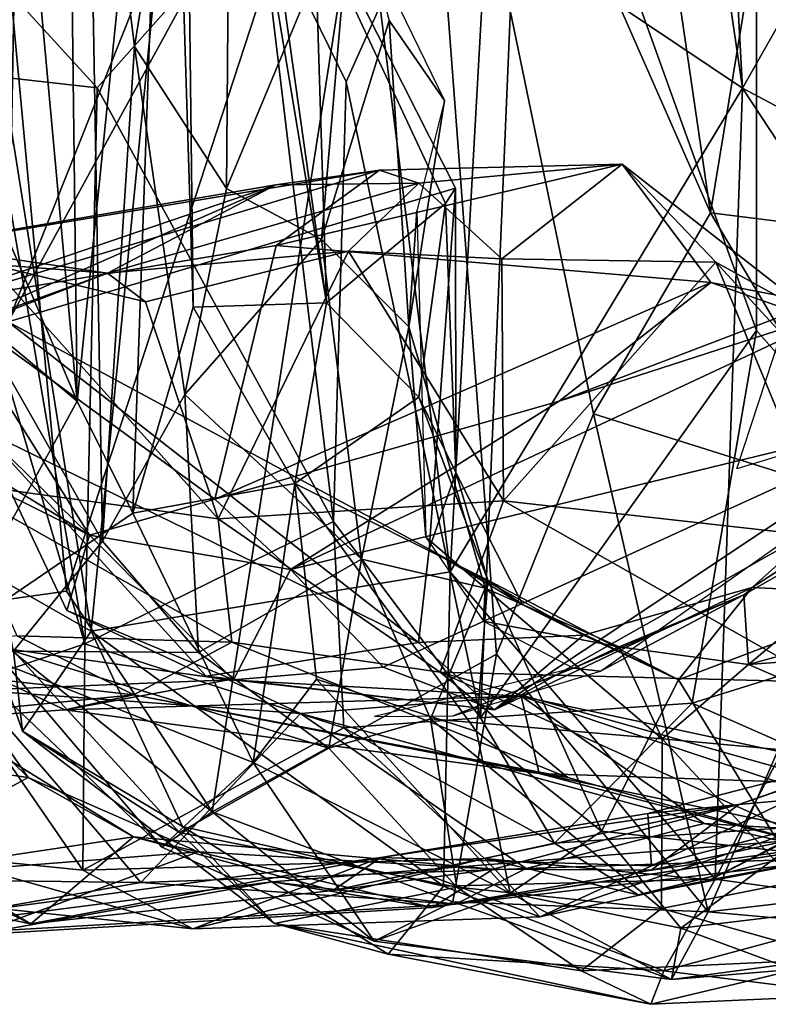
# Model space of a CAD drawing. Extents: x -21.8 to -5.7, y 8.1 to 9.
# Drawn here: x -20.6 to -20.4, y 8.1 to 8.4 of the extents above; entities that cross this region are included whole.
import ezdxf

# ---------------------------------------------------------------- set-up
doc = ezdxf.new("R2010")
doc.units = 0
doc.header["$MEASUREMENT"] = 0
doc.layers.add('1', color=7, linetype='Continuous')

msp = doc.modelspace()

# ---------------------------------------------------------------- linework, layer by layer
at = {"layer": '1'}
for points in [[(-20.39494, 8.8054, 0.09782), (-20.42921, 8.78917, 0.11243), (-20.37325, 8.40645, 0.07746)], [(-20.37325, 8.40645, 0.07746), (-20.31115, 8.51586, 0.04031), (-20.39494, 8.8054, 0.09782)], [(-20.4457, 8.79106, 0.12208), (-20.47877, 8.58295, 0.12853), (-20.38348, 8.36671, 0.07682)], [(-20.35431, 8.54357, 0.06091), (-20.4457, 8.79106, 0.12208), (-20.38348, 8.36671, 0.07682)], [(-20.42921, 8.78917, 0.11243), (-20.45483, 8.4611, 0.10969), (-20.37325, 8.40645, 0.07746)], [(-20.52927, 8.75787, 0.12576), (-20.61909, 8.47185, 0.11556), (-20.58105, 8.23338, 0.11391)], [(-20.52927, 8.75787, 0.12576), (-20.58105, 8.23338, 0.11391), (-20.46658, 8.25229, 0.10792)], [(-20.46658, 8.25229, 0.10792), (-20.45483, 8.4611, 0.10969), (-20.52927, 8.75787, 0.12576)], [(-20.58232, 8.54123, -0.0066), (-20.62958, 8.35363, 0.07046), (-20.62538, 8.71908, 0.07342)], [(-20.65001, 8.51079, -0.50746), (-20.6075, 8.33198, -0.43142), (-20.60058, 8.71664, -0.4485)], [(-20.60058, 8.71664, -0.4485), (-20.6075, 8.33198, -0.43142), (-20.54436, 8.44741, -0.39531)], [(-20.58551, 8.30672, 0.01263), (-20.60106, 8.47636, 0.0226), (-20.59014, 8.68423, 0.01074)], [(-20.58551, 8.30672, 0.01263), (-20.59014, 8.68423, 0.01074), (-20.55651, 8.59204, -0.07924)], [(-20.54853, 8.33663, -0.13228), (-20.55651, 8.59204, -0.07924), (-20.55246, 8.66598, -0.12219)], [(-20.54853, 8.33663, -0.13228), (-20.55246, 8.66598, -0.12219), (-20.50599, 8.33804, -0.24117)], [(-20.50599, 8.33804, -0.24117), (-20.55246, 8.66598, -0.12219), (-20.51094, 8.49689, -0.23068)], [(-20.58232, 8.54123, -0.0066), (-20.53592, 8.61271, -0.15038), (-20.56721, 8.41966, -0.01793)], [(-20.56721, 8.41966, -0.01793), (-20.53592, 8.61271, -0.15038), (-20.53791, 8.37441, -0.14538)], [(-20.53791, 8.37441, -0.14538), (-20.53592, 8.61271, -0.15038), (-20.49792, 8.47051, -0.24846)], [(-20.56778, 8.27096, -0.01482), (-20.58551, 8.30672, 0.01263), (-20.55651, 8.59204, -0.07924)], [(-20.56778, 8.27096, -0.01482), (-20.55651, 8.59204, -0.07924), (-20.54853, 8.33663, -0.13228)], [(-20.47877, 8.58295, 0.12853), (-20.6161, 8.53742, 0.13017), (-20.58888, 8.24608, 0.126)], [(-20.54249, 8.17576, 0.12341), (-20.47877, 8.58295, 0.12853), (-20.58888, 8.24608, 0.126)], [(-20.54249, 8.17576, 0.12341), (-20.45171, 8.22602, 0.11118), (-20.47877, 8.58295, 0.12853)], [(-20.42086, 8.30262, 0.10144), (-20.47877, 8.58295, 0.12853), (-20.45171, 8.22602, 0.11118)], [(-20.38348, 8.36671, 0.07682), (-20.47877, 8.58295, 0.12853), (-20.42086, 8.30262, 0.10144)], [(-20.44296, 8.53523, -2.15663), (-20.36897, 8.57562, -2.21188), (-20.36879, 8.32918, -2.21257)], [(-20.29095, 8.24113, -2.24721), (-20.36879, 8.32918, -2.21257), (-20.36897, 8.57562, -2.21188)], [(-20.29095, 8.24113, -2.24721), (-20.36897, 8.57562, -2.21188), (-20.16246, 8.42853, -2.30279)], [(-20.32828, 8.35977, 0.04638), (-20.35431, 8.54357, 0.06091), (-20.38348, 8.36671, 0.07682)], [(-20.62958, 8.35363, 0.07046), (-20.58232, 8.54123, -0.0066), (-20.57746, 8.26203, 0.00954)], [(-20.56721, 8.41966, -0.01793), (-20.57746, 8.26203, 0.00954), (-20.58232, 8.54123, -0.0066)], [(-20.6161, 8.53742, 0.13017), (-20.624, 8.24123, 0.11199), (-20.58888, 8.24608, 0.126)], [(-20.52739, 8.46484, -2.08396), (-20.44296, 8.53523, -2.15663), (-20.49966, 8.40841, -2.09634)], [(-20.49966, 8.40841, -2.09634), (-20.44296, 8.53523, -2.15663), (-20.45683, 8.20578, -2.13784)], [(-20.44296, 8.53523, -2.15663), (-20.36879, 8.32918, -2.21257), (-20.45683, 8.20578, -2.13784)], [(-20.6075, 8.33198, -0.43142), (-20.53517, 8.51352, -0.2917), (-20.54436, 8.44741, -0.39531)], [(-20.6075, 8.33198, -0.43142), (-20.46485, 8.3746, -0.32396), (-20.53517, 8.51352, -0.2917)], [(-20.53517, 8.51352, -0.2917), (-20.46485, 8.3746, -0.32396), (-20.46803, 8.36972, -0.28893)], [(-20.50599, 8.33804, -0.24117), (-20.51094, 8.49689, -0.23068), (-20.53517, 8.51352, -0.2917)], [(-20.53517, 8.51352, -0.2917), (-20.46803, 8.36972, -0.28893), (-20.50599, 8.33804, -0.24117)], [(-20.37325, 8.40645, 0.07746), (-20.30098, 8.3681, 0.03849), (-20.31115, 8.51586, 0.04031)], [(-20.58551, 8.30672, 0.01263), (-20.65193, 8.46242, 0.08461), (-20.60106, 8.47636, 0.0226)], [(-20.62248, 8.25696, 0.09158), (-20.58105, 8.23338, 0.11391), (-20.61909, 8.47185, 0.11556)], [(-20.50758, 8.35821, -0.20716), (-20.53791, 8.37441, -0.14538), (-20.49792, 8.47051, -0.24846)], [(-20.50758, 8.35821, -0.20716), (-20.49792, 8.47051, -0.24846), (-20.48598, 8.42798, -0.26991)], [(-20.60772, 8.43792, -2.09847), (-20.52739, 8.46484, -2.08396), (-20.57917, 8.40659, -2.05283)], [(-20.50375, 8.26834, -2.0903), (-20.57917, 8.40659, -2.05283), (-20.52739, 8.46484, -2.08396)], [(-20.50375, 8.26834, -2.0903), (-20.52739, 8.46484, -2.08396), (-20.49966, 8.40841, -2.09634)], [(-20.65193, 8.46242, 0.08461), (-20.58551, 8.30672, 0.01263), (-20.64077, 8.35276, 0.06962)], [(-20.37325, 8.40645, 0.07746), (-20.45483, 8.4611, 0.10969), (-20.46658, 8.25229, 0.10792)], [(-20.49111, 8.44925, -0.29531), (-20.46833, 8.40251, -0.31984), (-20.48598, 8.42798, -0.26991)], [(-20.57917, 8.40659, -2.05283), (-20.61409, 8.41046, -2.02876), (-20.60772, 8.43792, -2.09847)], [(-20.48598, 8.42798, -0.26991), (-20.47966, 8.33037, -0.28537), (-20.50758, 8.35821, -0.20716)], [(-20.48598, 8.42798, -0.26991), (-20.46833, 8.40251, -0.31984), (-20.47966, 8.33037, -0.28537)], [(-20.55121, 8.30881, -0.05615), (-20.57746, 8.26203, 0.00954), (-20.56721, 8.41966, -0.01793)], [(-20.55121, 8.30881, -0.05615), (-20.56721, 8.41966, -0.01793), (-20.53791, 8.37441, -0.14538)], [(-20.61658, 8.34298, -2.02285), (-20.61409, 8.41046, -2.02876), (-20.58304, 8.22936, -2.05644)], [(-20.58304, 8.22936, -2.05644), (-20.61409, 8.41046, -2.02876), (-20.57917, 8.40659, -2.05283)], [(-20.57917, 8.40659, -2.05283), (-20.50375, 8.26834, -2.0903), (-20.58304, 8.22936, -2.05644)], [(-20.49966, 8.40841, -2.09634), (-20.45683, 8.20578, -2.13784), (-20.50375, 8.26834, -2.0903)], [(-20.38202, 8.15432, 0.08277), (-20.37325, 8.40645, 0.07746), (-20.46658, 8.25229, 0.10792)], [(-20.37325, 8.40645, 0.07746), (-20.38202, 8.15432, 0.08277), (-20.30457, 8.30224, 0.02935)], [(-20.37325, 8.40645, 0.07746), (-20.30457, 8.30224, 0.02935), (-20.30098, 8.3681, 0.03849)], [(-20.46833, 8.40251, -0.31984), (-20.47718, 8.36733, -0.35128), (-20.47966, 8.33037, -0.28537)], [(-20.4117, 8.38225, -0.85418), (-20.38341, 8.34451, -0.7762), (-20.52199, 8.35626, -0.78981)], [(-20.52199, 8.35626, -0.78981), (-20.48912, 8.38032, -0.86944), (-20.4117, 8.38225, -0.85418)], [(-20.47655, 8.37621, -0.96038), (-20.4117, 8.38225, -0.85418), (-20.48912, 8.38032, -0.86944)], [(-20.47655, 8.37621, -0.96038), (-20.45003, 8.35207, -0.9532), (-20.4117, 8.38225, -0.85418)], [(-20.38183, 8.35101, -0.86655), (-20.4117, 8.38225, -0.85418), (-20.45003, 8.35207, -0.9532)], [(-20.4117, 8.38225, -0.85418), (-20.38183, 8.35101, -0.86655), (-20.347, 8.33173, -0.79505)], [(-20.4117, 8.38225, -0.85418), (-20.347, 8.33173, -0.79505), (-20.38341, 8.34451, -0.7762)], [(-20.62823, 8.33851, -0.73783), (-20.68916, 8.34721, -0.79858), (-20.48912, 8.38032, -0.86944)], [(-20.48912, 8.38032, -0.86944), (-20.68916, 8.34721, -0.79858), (-20.52213, 8.37566, -0.91545)], [(-20.62823, 8.33851, -0.73783), (-20.48912, 8.38032, -0.86944), (-20.52199, 8.35626, -0.78981)], [(-20.47655, 8.37621, -0.96038), (-20.48912, 8.38032, -0.86944), (-20.52213, 8.37566, -0.91545)], [(-20.75226, 8.2973, -0.89615), (-20.52213, 8.37566, -0.91545), (-20.68916, 8.34721, -0.79858)], [(-20.75226, 8.2973, -0.89615), (-20.65649, 8.3166, -0.98031), (-20.52213, 8.37566, -0.91545)], [(-20.65649, 8.3166, -0.98031), (-20.57583, 8.34752, -1.02396), (-20.52213, 8.37566, -0.91545)], [(-20.57583, 8.34752, -1.02396), (-20.47655, 8.37621, -0.96038), (-20.52213, 8.37566, -0.91545)], [(-20.499, 8.35448, -0.99858), (-20.47655, 8.37621, -0.96038), (-20.57583, 8.34752, -1.02396)], [(-20.45003, 8.35207, -0.9532), (-20.47655, 8.37621, -0.96038), (-20.499, 8.35448, -0.99858)], [(-20.6075, 8.33198, -0.43142), (-20.47327, 8.2595, -0.33329), (-20.46485, 8.3746, -0.32396)], [(-20.50758, 8.35821, -0.20716), (-20.55121, 8.30881, -0.05615), (-20.53791, 8.37441, -0.14538)], [(-20.46485, 8.3746, -0.32396), (-20.47327, 8.2595, -0.33329), (-20.46476, 8.28394, -0.30463)], [(-20.46803, 8.36972, -0.28893), (-20.46485, 8.3746, -0.32396), (-20.46476, 8.28394, -0.30463)], [(-20.46803, 8.36972, -0.28893), (-20.47657, 8.308, -0.27251), (-20.50599, 8.33804, -0.24117)], [(-20.46803, 8.36972, -0.28893), (-20.46476, 8.28394, -0.30463), (-20.47657, 8.308, -0.27251)], [(-20.47718, 8.36733, -0.35128), (-20.47427, 8.26334, -0.33344), (-20.47966, 8.33037, -0.28537)], [(-20.42086, 8.30262, 0.10144), (-20.32816, 8.27354, 0.02941), (-20.38348, 8.36671, 0.07682)], [(-20.38348, 8.36671, 0.07682), (-20.32816, 8.27354, 0.02941), (-20.32828, 8.35977, 0.04638)], [(-20.64794, 8.35814, -1.0971), (-20.57583, 8.34752, -1.02396), (-20.69399, 8.30459, -1.01711)], [(-20.64794, 8.35814, -1.0971), (-20.6134, 8.3503, -1.11103), (-20.57583, 8.34752, -1.02396)], [(-20.52199, 8.35626, -0.78981), (-20.54156, 8.27547, -0.64743), (-20.62823, 8.33851, -0.73783)], [(-20.55121, 8.30881, -0.05615), (-20.50758, 8.35821, -0.20716), (-20.4948, 8.25628, -0.21669)], [(-20.54156, 8.27547, -0.64743), (-20.52199, 8.35626, -0.78981), (-20.38341, 8.34451, -0.7762)], [(-20.4948, 8.25628, -0.21669), (-20.50758, 8.35821, -0.20716), (-20.47966, 8.33037, -0.28537)], [(-20.57746, 8.26203, 0.00954), (-20.60583, 8.22699, 0.04977), (-20.62958, 8.35363, 0.07046)], [(-20.499, 8.35448, -0.99858), (-20.57583, 8.34752, -1.02396), (-20.56366, 8.33833, -1.06087)], [(-20.499, 8.35448, -0.99858), (-20.56366, 8.33833, -1.06087), (-20.54053, 8.26916, -1.07903)], [(-20.44952, 8.27497, -0.97205), (-20.499, 8.35448, -0.99858), (-20.54053, 8.26916, -1.07903)], [(-20.44952, 8.27497, -0.97205), (-20.45003, 8.35207, -0.9532), (-20.499, 8.35448, -0.99858)], [(-20.62747, 8.23034, 0.08687), (-20.64077, 8.35276, 0.06962), (-20.58551, 8.30672, 0.01263)], [(-20.54053, 8.26916, -1.07903), (-20.6134, 8.3503, -1.11103), (-20.6262, 8.28085, -1.14726)], [(-20.56366, 8.33833, -1.06087), (-20.57583, 8.34752, -1.02396), (-20.6134, 8.3503, -1.11103)], [(-20.6134, 8.3503, -1.11103), (-20.54053, 8.26916, -1.07903), (-20.56366, 8.33833, -1.06087)], [(-20.38183, 8.35101, -0.86655), (-20.45003, 8.35207, -0.9532), (-20.44952, 8.27497, -0.97205)], [(-20.38183, 8.35101, -0.86655), (-20.44952, 8.27497, -0.97205), (-20.34541, 8.2632, -0.8419)], [(-20.3374, 8.30287, -0.81617), (-20.347, 8.33173, -0.79505), (-20.38183, 8.35101, -0.86655)], [(-20.38183, 8.35101, -0.86655), (-20.34541, 8.2632, -0.8419), (-20.3374, 8.30287, -0.81617)], [(-20.69399, 8.30459, -1.01711), (-20.57583, 8.34752, -1.02396), (-20.65649, 8.3166, -0.98031)], [(-20.4318, 8.30671, -0.69259), (-20.54156, 8.27547, -0.64743), (-20.38341, 8.34451, -0.7762)], [(-20.38341, 8.34451, -0.7762), (-20.34966, 8.33798, -0.75099), (-20.4318, 8.30671, -0.69259)], [(-20.347, 8.33173, -0.79505), (-20.34966, 8.33798, -0.75099), (-20.38341, 8.34451, -0.7762)], [(-20.61658, 8.34298, -2.02285), (-20.58304, 8.22936, -2.05644), (-20.62397, 8.21556, -2.01522)], [(-20.58152, 8.26399, -0.59771), (-20.69182, 8.33132, -0.66875), (-20.62823, 8.33851, -0.73783)], [(-20.62823, 8.33851, -0.73783), (-20.54156, 8.27547, -0.64743), (-20.58152, 8.26399, -0.59771)], [(-20.54853, 8.33663, -0.13228), (-20.50599, 8.33804, -0.24117), (-20.51609, 8.28047, -0.19768)], [(-20.51609, 8.28047, -0.19768), (-20.50599, 8.33804, -0.24117), (-20.47657, 8.308, -0.27251)], [(-20.33749, 8.33714, -0.65311), (-20.4318, 8.30671, -0.69259), (-20.34966, 8.33798, -0.75099)], [(-20.56778, 8.27096, -0.01482), (-20.54853, 8.33663, -0.13228), (-20.51609, 8.28047, -0.19768)], [(-20.33749, 8.33714, -0.65311), (-20.51746, 8.25301, -0.57266), (-20.4318, 8.30671, -0.69259)], [(-20.30902, 8.30362, -0.58138), (-20.51746, 8.25301, -0.57266), (-20.33749, 8.33714, -0.65311)], [(-20.69182, 8.33132, -0.66875), (-20.58152, 8.26399, -0.59771), (-20.6267, 8.28626, -0.60248)], [(-20.6162, 8.29771, -0.44062), (-20.47658, 8.22974, -0.36983), (-20.6075, 8.33198, -0.43142)], [(-20.47327, 8.2595, -0.33329), (-20.6075, 8.33198, -0.43142), (-20.47658, 8.22974, -0.36983)], [(-20.4554, 8.24712, -0.28589), (-20.4948, 8.25628, -0.21669), (-20.47966, 8.33037, -0.28537)], [(-20.47966, 8.33037, -0.28537), (-20.47427, 8.26334, -0.33344), (-20.4554, 8.24712, -0.28589)], [(-20.45683, 8.20578, -2.13784), (-20.36879, 8.32918, -2.21257), (-20.38937, 8.21042, -2.18651)], [(-20.29095, 8.24113, -2.24721), (-20.38937, 8.21042, -2.18651), (-20.36879, 8.32918, -2.21257)], [(-20.3613, 8.32723, -0.65416), (-20.29756, 8.30875, -0.59678), (-20.37511, 8.2851, -0.58743)], [(-20.58551, 8.30672, 0.01263), (-20.56778, 8.27096, -0.01482), (-20.62747, 8.23034, 0.08687)], [(-20.55121, 8.30881, -0.05615), (-20.54685, 8.22656, -0.03505), (-20.57746, 8.26203, 0.00954)], [(-20.55121, 8.30881, -0.05615), (-20.4948, 8.25628, -0.21669), (-20.54685, 8.22656, -0.03505)], [(-20.54156, 8.27547, -0.64743), (-20.4318, 8.30671, -0.69259), (-20.51746, 8.25301, -0.57266)], [(-20.51609, 8.28047, -0.19768), (-20.47657, 8.308, -0.27251), (-20.45456, 8.24966, -0.27093)], [(-20.45456, 8.24966, -0.27093), (-20.47657, 8.308, -0.27251), (-20.46476, 8.28394, -0.30463)], [(-20.51746, 8.25301, -0.57266), (-20.30902, 8.30362, -0.58138), (-20.48791, 8.22193, -0.50024)], [(-20.48791, 8.22193, -0.50024), (-20.30902, 8.30362, -0.58138), (-20.4524, 8.2083, -0.42895)], [(-20.4524, 8.2083, -0.42895), (-20.30902, 8.30362, -0.58138), (-20.28264, 8.30397, -0.49948)], [(-20.37025, 8.24725, -0.38344), (-20.4524, 8.2083, -0.42895), (-20.28264, 8.30397, -0.49948)], [(-20.3224, 8.24497, -0.35428), (-20.37025, 8.24725, -0.38344), (-20.28264, 8.30397, -0.49948)], [(-20.38428, 8.14394, 0.07906), (-20.42086, 8.30262, 0.10144), (-20.45171, 8.22602, 0.11118)], [(-20.38428, 8.14394, 0.07906), (-20.32816, 8.27354, 0.02941), (-20.42086, 8.30262, 0.10144)], [(-20.30457, 8.30224, 0.02935), (-20.38202, 8.15432, 0.08277), (-20.32131, 8.14594, 0.02876)], [(-20.6162, 8.29771, -0.44062), (-20.6267, 8.28626, -0.60248), (-20.58152, 8.26399, -0.59771)], [(-20.5888, 8.23993, -0.48351), (-20.6162, 8.29771, -0.44062), (-20.58152, 8.26399, -0.59771)], [(-20.6162, 8.29771, -0.44062), (-20.5888, 8.23993, -0.48351), (-20.54432, 8.21909, -0.44036)], [(-20.47658, 8.22974, -0.36983), (-20.6162, 8.29771, -0.44062), (-20.54432, 8.21909, -0.44036)], [(-20.37291, 8.24492, -0.41828), (-20.2846, 8.29526, -0.49746), (-20.37134, 8.22272, -0.34013)], [(-20.2846, 8.29526, -0.49746), (-20.37291, 8.24492, -0.41828), (-20.3296, 8.28349, -0.53959)], [(-20.2846, 8.29526, -0.49746), (-20.2558, 8.25463, -0.40242), (-20.37134, 8.22272, -0.34013)], [(-20.44333, 8.24173, -0.31419), (-20.46476, 8.28394, -0.30463), (-20.47327, 8.2595, -0.33329)], [(-20.44333, 8.24173, -0.31419), (-20.45456, 8.24966, -0.27093), (-20.46476, 8.28394, -0.30463)], [(-20.3296, 8.28349, -0.53959), (-20.37291, 8.24492, -0.41828), (-20.41862, 8.2206, -0.44945)], [(-20.60474, 8.2319, -1.17726), (-20.53614, 8.2299, -1.11587), (-20.6262, 8.28085, -1.14726)], [(-20.54053, 8.26916, -1.07903), (-20.6262, 8.28085, -1.14726), (-20.53614, 8.2299, -1.11587)], [(-20.52941, 8.19157, -0.00326), (-20.56778, 8.27096, -0.01482), (-20.51609, 8.28047, -0.19768)], [(-20.5092, 8.2181, -0.0846), (-20.52941, 8.19157, -0.00326), (-20.51609, 8.28047, -0.19768)], [(-20.51609, 8.28047, -0.19768), (-20.45456, 8.24966, -0.27093), (-20.45815, 8.20144, -0.1986)], [(-20.5092, 8.2181, -0.0846), (-20.51609, 8.28047, -0.19768), (-20.45815, 8.20144, -0.1986)], [(-20.54156, 8.27547, -0.64743), (-20.51746, 8.25301, -0.57266), (-20.58152, 8.26399, -0.59771)], [(-20.46971, 8.22037, -1.04128), (-20.44952, 8.27497, -0.97205), (-20.54053, 8.26916, -1.07903)], [(-20.46971, 8.22037, -1.04128), (-20.34751, 8.2171, -0.87525), (-20.44952, 8.27497, -0.97205)], [(-20.34751, 8.2171, -0.87525), (-20.34541, 8.2632, -0.8419), (-20.44952, 8.27497, -0.97205)], [(-20.38428, 8.14394, 0.07906), (-20.32045, 8.15136, 0.02044), (-20.32816, 8.27354, 0.02941)], [(-20.52941, 8.19157, -0.00326), (-20.62747, 8.23034, 0.08687), (-20.56778, 8.27096, -0.01482)], [(-20.53614, 8.2299, -1.11587), (-20.46971, 8.22037, -1.04128), (-20.54053, 8.26916, -1.07903)], [(-20.50041, 8.2026, -2.07501), (-20.58304, 8.22936, -2.05644), (-20.50375, 8.26834, -2.0903)], [(-20.45683, 8.20578, -2.13784), (-20.50041, 8.2026, -2.07501), (-20.50375, 8.26834, -2.0903)], [(-20.58152, 8.26399, -0.59771), (-20.53562, 8.21789, -0.49032), (-20.5888, 8.23993, -0.48351)], [(-20.53562, 8.21789, -0.49032), (-20.58152, 8.26399, -0.59771), (-20.51746, 8.25301, -0.57266)], [(-20.45587, 8.23662, -0.32726), (-20.4554, 8.24712, -0.28589), (-20.47427, 8.26334, -0.33344)], [(-20.54685, 8.22656, -0.03505), (-20.60583, 8.22699, 0.04977), (-20.57746, 8.26203, 0.00954)], [(-20.47658, 8.22974, -0.36983), (-20.42403, 8.23211, -0.34502), (-20.47327, 8.2595, -0.33329)], [(-20.44333, 8.24173, -0.31419), (-20.47327, 8.2595, -0.33329), (-20.42403, 8.23211, -0.34502)], [(-20.60295, 8.20154, 0.08774), (-20.58105, 8.23338, 0.11391), (-20.62248, 8.25696, 0.09158)], [(-20.60295, 8.20154, 0.08774), (-20.62248, 8.25696, 0.09158), (-20.60583, 8.22699, 0.04977)], [(-20.4948, 8.25628, -0.21669), (-20.50518, 8.19608, -0.06835), (-20.54685, 8.22656, -0.03505)], [(-20.4948, 8.25628, -0.21669), (-20.4728, 8.20543, -0.2041), (-20.50518, 8.19608, -0.06835)], [(-20.4554, 8.24712, -0.28589), (-20.4728, 8.20543, -0.2041), (-20.4948, 8.25628, -0.21669)], [(-20.51746, 8.25301, -0.57266), (-20.48791, 8.22193, -0.50024), (-20.53562, 8.21789, -0.49032)], [(-20.37134, 8.22272, -0.34013), (-20.2558, 8.25463, -0.40242), (-20.24448, 8.23248, -0.34493)], [(-20.46866, 8.15207, 0.11115), (-20.46658, 8.25229, 0.10792), (-20.58105, 8.23338, 0.11391)], [(-20.46866, 8.15207, 0.11115), (-20.38202, 8.15432, 0.08277), (-20.46658, 8.25229, 0.10792)], [(-20.41821, 8.16966, -0.20802), (-20.45815, 8.20144, -0.1986), (-20.45456, 8.24966, -0.27093)], [(-20.45456, 8.24966, -0.27093), (-20.44333, 8.24173, -0.31419), (-20.39367, 8.2179, -0.30578)], [(-20.39367, 8.2179, -0.30578), (-20.41821, 8.16966, -0.20802), (-20.45456, 8.24966, -0.27093)], [(-20.39891, 8.19908, -0.29027), (-20.4728, 8.20543, -0.2041), (-20.4554, 8.24712, -0.28589)], [(-20.45587, 8.23662, -0.32726), (-20.41258, 8.22841, -0.33494), (-20.4554, 8.24712, -0.28589)], [(-20.4554, 8.24712, -0.28589), (-20.41258, 8.22841, -0.33494), (-20.39891, 8.19908, -0.29027)], [(-20.42403, 8.23211, -0.34502), (-20.4524, 8.2083, -0.42895), (-20.37025, 8.24725, -0.38344)], [(-20.39367, 8.2179, -0.30578), (-20.42403, 8.23211, -0.34502), (-20.37025, 8.24725, -0.38344)], [(-20.37025, 8.24725, -0.38344), (-20.3224, 8.24497, -0.35428), (-20.39367, 8.2179, -0.30578)], [(-20.58888, 8.24608, 0.126), (-20.624, 8.24123, 0.11199), (-20.54249, 8.17576, 0.12341)], [(-20.42724, 8.22161, -0.35327), (-20.37291, 8.24492, -0.41828), (-20.41258, 8.22841, -0.33494)], [(-20.37291, 8.24492, -0.41828), (-20.42724, 8.22161, -0.35327), (-20.41862, 8.2206, -0.44945)], [(-20.37291, 8.24492, -0.41828), (-20.37134, 8.22272, -0.34013), (-20.41258, 8.22841, -0.33494)], [(-20.39367, 8.2179, -0.30578), (-20.3224, 8.24497, -0.35428), (-20.35996, 8.1632, -0.24194)], [(-20.624, 8.24123, 0.11199), (-20.62747, 8.23034, 0.08687), (-20.55848, 8.16451, 0.09353)], [(-20.624, 8.24123, 0.11199), (-20.55848, 8.16451, 0.09353), (-20.54249, 8.17576, 0.12341)], [(-20.44333, 8.24173, -0.31419), (-20.42403, 8.23211, -0.34502), (-20.39367, 8.2179, -0.30578)], [(-20.30707, 8.17416, -2.22202), (-20.38937, 8.21042, -2.18651), (-20.29095, 8.24113, -2.24721)], [(-20.53562, 8.21789, -0.49032), (-20.54432, 8.21909, -0.44036), (-20.5888, 8.23993, -0.48351)], [(-20.41258, 8.22841, -0.33494), (-20.45587, 8.23662, -0.32726), (-20.42724, 8.22161, -0.35327)], [(-20.64048, 8.23232, -1.36868), (-20.58947, 8.20828, -1.25802), (-20.68138, 8.20168, -1.27436)], [(-20.66632, 8.2241, -1.21081), (-20.5674, 8.21314, -1.19381), (-20.60474, 8.2319, -1.17726)], [(-20.53725, 8.2179, -1.30161), (-20.58947, 8.20828, -1.25802), (-20.64048, 8.23232, -1.36868)], [(-20.53725, 8.2179, -1.30161), (-20.64048, 8.23232, -1.36868), (-20.61784, 8.2146, -1.39159)], [(-20.60474, 8.2319, -1.17726), (-20.5674, 8.21314, -1.19381), (-20.53614, 8.2299, -1.11587)], [(-20.58105, 8.23338, 0.11391), (-20.60295, 8.20154, 0.08774), (-20.55187, 8.17116, 0.10419)], [(-20.55187, 8.17116, 0.10419), (-20.46866, 8.15207, 0.11115), (-20.58105, 8.23338, 0.11391)], [(-20.4524, 8.2083, -0.42895), (-20.42403, 8.23211, -0.34502), (-20.47658, 8.22974, -0.36983)], [(-20.24448, 8.23248, -0.34493), (-20.29464, 8.18947, -0.30125), (-20.37134, 8.22272, -0.34013)], [(-20.62747, 8.23034, 0.08687), (-20.52941, 8.19157, -0.00326), (-20.55848, 8.16451, 0.09353)], [(-20.62397, 8.21556, -2.01522), (-20.58304, 8.22936, -2.05644), (-20.5837, 8.15723, -2.03632)], [(-20.5837, 8.15723, -2.03632), (-20.58304, 8.22936, -2.05644), (-20.50041, 8.2026, -2.07501)], [(-20.42898, 8.18671, -1.07671), (-20.53614, 8.2299, -1.11587), (-20.5674, 8.21314, -1.19381)], [(-20.4524, 8.2083, -0.42895), (-20.47658, 8.22974, -0.36983), (-20.54432, 8.21909, -0.44036)], [(-20.53614, 8.2299, -1.11587), (-20.42898, 8.18671, -1.07671), (-20.46971, 8.22037, -1.04128)], [(-20.41258, 8.22841, -0.33494), (-20.37134, 8.22272, -0.34013), (-20.39891, 8.19908, -0.29027)], [(-20.60111, 8.18671, -1.62563), (-20.67359, 8.197, -1.59231), (-20.62771, 8.22508, -1.63201)], [(-20.60619, 8.19179, -1.6701), (-20.60111, 8.18671, -1.62563), (-20.62771, 8.22508, -1.63201)], [(-20.55281, 8.16919, 0.038), (-20.60583, 8.22699, 0.04977), (-20.50518, 8.19608, -0.06835)], [(-20.54685, 8.22656, -0.03505), (-20.50518, 8.19608, -0.06835), (-20.60583, 8.22699, 0.04977)], [(-20.55281, 8.16919, 0.038), (-20.60295, 8.20154, 0.08774), (-20.60583, 8.22699, 0.04977)], [(-20.54249, 8.17576, 0.12341), (-20.46573, 8.14716, 0.11216), (-20.45171, 8.22602, 0.11118)], [(-20.38428, 8.14394, 0.07906), (-20.45171, 8.22602, 0.11118), (-20.46573, 8.14716, 0.11216)], [(-20.5674, 8.21314, -1.19381), (-20.66632, 8.2241, -1.21081), (-20.68138, 8.20168, -1.27436)], [(-20.48791, 8.22193, -0.50024), (-20.4524, 8.2083, -0.42895), (-20.53562, 8.21789, -0.49032)], [(-20.4907, 8.2062, -0.41641), (-20.4656, 8.20642, -0.43792), (-20.42724, 8.22161, -0.35327)], [(-20.41862, 8.2206, -0.44945), (-20.42724, 8.22161, -0.35327), (-20.4656, 8.20642, -0.43792)], [(-20.37134, 8.22272, -0.34013), (-20.29464, 8.18947, -0.30125), (-20.39891, 8.19908, -0.29027)], [(-20.54432, 8.21909, -0.44036), (-20.53562, 8.21789, -0.49032), (-20.4524, 8.2083, -0.42895)], [(-20.28646, 8.16855, -0.85114), (-20.34751, 8.2171, -0.87525), (-20.46971, 8.22037, -1.04128)], [(-20.34302, 8.16309, -0.9831), (-20.28646, 8.16855, -0.85114), (-20.46971, 8.22037, -1.04128)], [(-20.34302, 8.16309, -0.9831), (-20.46971, 8.22037, -1.04128), (-20.42898, 8.18671, -1.07671)], [(-20.62397, 8.21556, -2.01522), (-20.5837, 8.15723, -2.03632), (-20.6322, 8.16206, -1.98287)], [(-20.61784, 8.2146, -1.39159), (-20.51432, 8.20711, -1.31377), (-20.53725, 8.2179, -1.30161)], [(-20.44385, 8.21264, -1.23894), (-20.58947, 8.20828, -1.25802), (-20.53725, 8.2179, -1.30161)], [(-20.44385, 8.21264, -1.23894), (-20.53725, 8.2179, -1.30161), (-20.51432, 8.20711, -1.31377)], [(-20.52941, 8.19157, -0.00326), (-20.5092, 8.2181, -0.0846), (-20.44742, 8.14985, -0.03127)], [(-20.45815, 8.20144, -0.1986), (-20.44742, 8.14985, -0.03127), (-20.5092, 8.2181, -0.0846)], [(-20.39367, 8.2179, -0.30578), (-20.35996, 8.1632, -0.24194), (-20.41821, 8.16966, -0.20802)], [(-20.37444, 8.17812, -1.61914), (-20.32542, 8.1953, -1.62535), (-20.26128, 8.2169, -1.50207)], [(-20.37444, 8.17812, -1.61914), (-20.26128, 8.2169, -1.50207), (-20.25619, 8.18889, -1.3835)], [(-20.56517, 8.15326, -1.37545), (-20.61784, 8.2146, -1.39159), (-20.70059, 8.15494, -1.45501)], [(-20.58947, 8.20828, -1.25802), (-20.5674, 8.21314, -1.19381), (-20.68138, 8.20168, -1.27436)], [(-20.51432, 8.20711, -1.31377), (-20.61784, 8.2146, -1.39159), (-20.56517, 8.15326, -1.37545)], [(-20.5674, 8.21314, -1.19381), (-20.58947, 8.20828, -1.25802), (-20.43817, 8.18801, -1.14958)], [(-20.44385, 8.21264, -1.23894), (-20.43817, 8.18801, -1.14958), (-20.58947, 8.20828, -1.25802)], [(-20.5674, 8.21314, -1.19381), (-20.43817, 8.18801, -1.14958), (-20.42898, 8.18671, -1.07671)], [(-20.51432, 8.20711, -1.31377), (-20.38553, 8.1721, -1.25118), (-20.44385, 8.21264, -1.23894)], [(-20.38553, 8.1721, -1.25118), (-20.30827, 8.16741, -1.21403), (-20.44385, 8.21264, -1.23894)], [(-20.30818, 8.18359, -1.13669), (-20.44385, 8.21264, -1.23894), (-20.30827, 8.16741, -1.21403)], [(-20.30818, 8.18359, -1.13669), (-20.43817, 8.18801, -1.14958), (-20.44385, 8.21264, -1.23894)], [(-20.38937, 8.21042, -2.18651), (-20.43329, 8.16584, -2.13723), (-20.45683, 8.20578, -2.13784)], [(-20.30707, 8.17416, -2.22202), (-20.43329, 8.16584, -2.13723), (-20.38937, 8.21042, -2.18651)], [(-20.44233, 8.15772, -1.29949), (-20.51432, 8.20711, -1.31377), (-20.56517, 8.15326, -1.37545)], [(-20.51432, 8.20711, -1.31377), (-20.44233, 8.15772, -1.29949), (-20.38553, 8.1721, -1.25118)], [(-20.43329, 8.16584, -2.13723), (-20.50041, 8.2026, -2.07501), (-20.45683, 8.20578, -2.13784)], [(-20.5837, 8.15723, -2.03632), (-20.50041, 8.2026, -2.07501), (-20.4556, 8.16092, -2.01341)], [(-20.46442, 8.15184, -0.03485), (-20.50518, 8.19608, -0.06835), (-20.4728, 8.20543, -0.2041)], [(-20.50041, 8.2026, -2.07501), (-20.43329, 8.16584, -2.13723), (-20.4556, 8.16092, -2.01341)], [(-20.46442, 8.15184, -0.03485), (-20.4728, 8.20543, -0.2041), (-20.39911, 8.14496, -0.18843)], [(-20.39891, 8.19908, -0.29027), (-20.39911, 8.14496, -0.18843), (-20.4728, 8.20543, -0.2041)], [(-20.55281, 8.16919, 0.038), (-20.52254, 8.14018, 0.07393), (-20.60295, 8.20154, 0.08774)], [(-20.60295, 8.20154, 0.08774), (-20.52254, 8.14018, 0.07393), (-20.55187, 8.17116, 0.10419)], [(-20.45815, 8.20144, -0.1986), (-20.41821, 8.16966, -0.20802), (-20.44742, 8.14985, -0.03127)], [(-20.60111, 8.18671, -1.62563), (-20.66103, 8.15409, -1.57525), (-20.67359, 8.197, -1.59231)], [(-20.35661, 8.15351, -0.23232), (-20.39911, 8.14496, -0.18843), (-20.39891, 8.19908, -0.29027)], [(-20.35661, 8.15351, -0.23232), (-20.39891, 8.19908, -0.29027), (-20.29464, 8.18947, -0.30125)], [(-20.50518, 8.19608, -0.06835), (-20.46442, 8.15184, -0.03485), (-20.55281, 8.16919, 0.038)], [(-20.40349, 8.17532, -1.70218), (-20.32542, 8.1953, -1.62535), (-20.37444, 8.17812, -1.61914)], [(-20.40349, 8.17532, -1.70218), (-20.40231, 8.15857, -1.80252), (-20.32542, 8.1953, -1.62535)], [(-20.40231, 8.15857, -1.80252), (-20.34517, 8.17352, -1.85965), (-20.32542, 8.1953, -1.62535)], [(-20.63138, 8.15825, -1.74258), (-20.56757, 8.16784, -1.66962), (-20.60619, 8.19179, -1.6701)], [(-20.56757, 8.16784, -1.66962), (-20.60111, 8.18671, -1.62563), (-20.60619, 8.19179, -1.6701)], [(-20.52941, 8.19157, -0.00326), (-20.49082, 8.13463, 0.08034), (-20.55848, 8.16451, 0.09353)], [(-20.44742, 8.14985, -0.03127), (-20.49082, 8.13463, 0.08034), (-20.52941, 8.19157, -0.00326)], [(-20.43817, 8.18801, -1.14958), (-20.30818, 8.18359, -1.13669), (-20.27581, 8.15414, -1.00559)], [(-20.43817, 8.18801, -1.14958), (-20.27581, 8.15414, -1.00559), (-20.34302, 8.16309, -0.9831)], [(-20.42898, 8.18671, -1.07671), (-20.43817, 8.18801, -1.14958), (-20.34302, 8.16309, -0.9831)], [(-20.25619, 8.18889, -1.3835), (-20.40238, 8.15717, -1.55656), (-20.37444, 8.17812, -1.61914)], [(-20.40238, 8.15717, -1.55656), (-20.25619, 8.18889, -1.3835), (-20.30424, 8.17092, -1.35381)], [(-20.31616, 8.18907, -2.0344), (-20.38373, 8.15417, -2.00539), (-20.32795, 8.16446, -2.13306)], [(-20.31616, 8.18907, -2.0344), (-20.34517, 8.17352, -1.85965), (-20.38373, 8.15417, -2.00539)], [(-20.66103, 8.15409, -1.57525), (-20.60111, 8.18671, -1.62563), (-20.54694, 8.16309, -1.6144)], [(-20.54694, 8.16309, -1.6144), (-20.60111, 8.18671, -1.62563), (-20.56757, 8.16784, -1.66962)], [(-20.45279, 8.15749, -1.62803), (-20.50394, 8.15071, -1.69537), (-20.37444, 8.17812, -1.61914)], [(-20.48867, 8.16129, -1.77539), (-20.37444, 8.17812, -1.61914), (-20.50394, 8.15071, -1.69537)], [(-20.40349, 8.17532, -1.70218), (-20.37444, 8.17812, -1.61914), (-20.48867, 8.16129, -1.77539)], [(-20.40238, 8.15717, -1.55656), (-20.45279, 8.15749, -1.62803), (-20.37444, 8.17812, -1.61914)], [(-20.54249, 8.17576, 0.12341), (-20.55848, 8.16451, 0.09353), (-20.49082, 8.13463, 0.08034)], [(-20.46573, 8.14716, 0.11216), (-20.54249, 8.17576, 0.12341), (-20.49082, 8.13463, 0.08034)], [(-20.40349, 8.17532, -1.70218), (-20.48867, 8.16129, -1.77539), (-20.40231, 8.15857, -1.80252)], [(-20.55187, 8.17116, 0.10419), (-20.52254, 8.14018, 0.07393), (-20.48632, 8.13043, 0.09725)], [(-20.55187, 8.17116, 0.10419), (-20.48632, 8.13043, 0.09725), (-20.46866, 8.15207, 0.11115)], [(-20.44233, 8.15772, -1.29949), (-20.33816, 8.16121, -1.27924), (-20.38553, 8.1721, -1.25118)], [(-20.43788, 8.14235, -1.91079), (-20.34517, 8.17352, -1.85965), (-20.40231, 8.15857, -1.80252)], [(-20.38373, 8.15417, -2.00539), (-20.34517, 8.17352, -1.85965), (-20.43788, 8.14235, -1.91079)], [(-20.40661, 8.14934, -2.08433), (-20.43329, 8.16584, -2.13723), (-20.30707, 8.17416, -2.22202)], [(-20.40661, 8.14934, -2.08433), (-20.30707, 8.17416, -2.22202), (-20.32795, 8.16446, -2.13306)], [(-20.38553, 8.1721, -1.25118), (-20.33816, 8.16121, -1.27924), (-20.30827, 8.16741, -1.21403)], [(-20.46442, 8.15184, -0.03485), (-20.52254, 8.14018, 0.07393), (-20.55281, 8.16919, 0.038)], [(-20.52335, 8.15348, -1.46292), (-20.30424, 8.17092, -1.35381), (-20.46478, 8.14639, -1.34738)], [(-20.47227, 8.14533, -1.54852), (-20.30424, 8.17092, -1.35381), (-20.52335, 8.15348, -1.46292)], [(-20.40238, 8.15717, -1.55656), (-20.30424, 8.17092, -1.35381), (-20.47227, 8.14533, -1.54852)], [(-20.30424, 8.17092, -1.35381), (-20.33816, 8.16121, -1.27924), (-20.46478, 8.14639, -1.34738)], [(-20.39296, 8.1387, -0.13145), (-20.44742, 8.14985, -0.03127), (-20.41821, 8.16966, -0.20802)], [(-20.41821, 8.16966, -0.20802), (-20.35996, 8.1632, -0.24194), (-20.39296, 8.1387, -0.13145)], [(-20.60028, 8.14012, -1.7459), (-20.56757, 8.16784, -1.66962), (-20.63138, 8.15825, -1.74258)], [(-20.56757, 8.16784, -1.66962), (-20.60028, 8.14012, -1.7459), (-20.50394, 8.15071, -1.69537)], [(-20.56757, 8.16784, -1.66962), (-20.45279, 8.15749, -1.62803), (-20.54694, 8.16309, -1.6144)], [(-20.50394, 8.15071, -1.69537), (-20.45279, 8.15749, -1.62803), (-20.56757, 8.16784, -1.66962)], [(-20.4556, 8.16092, -2.01341), (-20.43329, 8.16584, -2.13723), (-20.40661, 8.14934, -2.08433)], [(-20.66103, 8.15409, -1.57525), (-20.54694, 8.16309, -1.6144), (-20.61823, 8.13656, -1.53731)], [(-20.6105, 8.14504, -1.93941), (-20.6322, 8.16206, -1.98287), (-20.54858, 8.1385, -1.98164)], [(-20.5837, 8.15723, -2.03632), (-20.54858, 8.1385, -1.98164), (-20.6322, 8.16206, -1.98287)], [(-20.61823, 8.13656, -1.53731), (-20.54694, 8.16309, -1.6144), (-20.47227, 8.14533, -1.54852)], [(-20.47227, 8.14533, -1.54852), (-20.54694, 8.16309, -1.6144), (-20.45279, 8.15749, -1.62803)], [(-20.40661, 8.14934, -2.08433), (-20.32795, 8.16446, -2.13306), (-20.38373, 8.15417, -2.00539)], [(-20.39296, 8.1387, -0.13145), (-20.35996, 8.1632, -0.24194), (-20.33366, 8.14582, -0.19932)], [(-20.48867, 8.16129, -1.77539), (-20.6105, 8.14504, -1.93941), (-20.54858, 8.1385, -1.98164)], [(-20.48867, 8.16129, -1.77539), (-20.60028, 8.14012, -1.7459), (-20.6105, 8.14504, -1.93941)], [(-20.50394, 8.15071, -1.69537), (-20.60028, 8.14012, -1.7459), (-20.48867, 8.16129, -1.77539)], [(-20.4556, 8.16092, -2.01341), (-20.54858, 8.1385, -1.98164), (-20.5837, 8.15723, -2.03632)], [(-20.54858, 8.1385, -1.98164), (-20.43788, 8.14235, -1.91079), (-20.48867, 8.16129, -1.77539)], [(-20.4556, 8.16092, -2.01341), (-20.43788, 8.14235, -1.91079), (-20.54858, 8.1385, -1.98164)], [(-20.40231, 8.15857, -1.80252), (-20.48867, 8.16129, -1.77539), (-20.43788, 8.14235, -1.91079)], [(-20.44233, 8.15772, -1.29949), (-20.46478, 8.14639, -1.34738), (-20.33816, 8.16121, -1.27924)], [(-20.4556, 8.16092, -2.01341), (-20.38373, 8.15417, -2.00539), (-20.43788, 8.14235, -1.91079)], [(-20.4556, 8.16092, -2.01341), (-20.40661, 8.14934, -2.08433), (-20.38373, 8.15417, -2.00539)], [(-20.65038, 8.15032, -1.88043), (-20.60028, 8.14012, -1.7459), (-20.63138, 8.15825, -1.74258)], [(-20.46478, 8.14639, -1.34738), (-20.44233, 8.15772, -1.29949), (-20.56517, 8.15326, -1.37545)], [(-20.40238, 8.15717, -1.55656), (-20.47227, 8.14533, -1.54852), (-20.45279, 8.15749, -1.62803)], [(-20.70059, 8.15494, -1.45501), (-20.67192, 8.13437, -1.47488), (-20.56517, 8.15326, -1.37545)], [(-20.52335, 8.15348, -1.46292), (-20.67192, 8.13437, -1.47488), (-20.61823, 8.13656, -1.53731)], [(-20.46478, 8.14639, -1.34738), (-20.67192, 8.13437, -1.47488), (-20.52335, 8.15348, -1.46292)], [(-20.46478, 8.14639, -1.34738), (-20.56517, 8.15326, -1.37545), (-20.67192, 8.13437, -1.47488)], [(-20.47227, 8.14533, -1.54852), (-20.52335, 8.15348, -1.46292), (-20.61823, 8.13656, -1.53731)], [(-20.39834, 8.12518, 0.06755), (-20.38202, 8.15432, 0.08277), (-20.46866, 8.15207, 0.11115)], [(-20.35661, 8.15351, -0.23232), (-20.34179, 8.12895, -0.16117), (-20.39911, 8.14496, -0.18843)], [(-20.38202, 8.15432, 0.08277), (-20.39834, 8.12518, 0.06755), (-20.32131, 8.14594, 0.02876)], [(-20.60028, 8.14012, -1.7459), (-20.65038, 8.15032, -1.88043), (-20.6105, 8.14504, -1.93941)], [(-20.46442, 8.15184, -0.03485), (-20.4247, 8.1251, -0.00893), (-20.52254, 8.14018, 0.07393)], [(-20.49082, 8.13463, 0.08034), (-20.44742, 8.14985, -0.03127), (-20.39595, 8.12232, 0.04817)], [(-20.39834, 8.12518, 0.06755), (-20.46866, 8.15207, 0.11115), (-20.48632, 8.13043, 0.09725)], [(-20.46442, 8.15184, -0.03485), (-20.39911, 8.14496, -0.18843), (-20.4247, 8.1251, -0.00893)], [(-20.39595, 8.12232, 0.04817), (-20.44742, 8.14985, -0.03127), (-20.39296, 8.1387, -0.13145)], [(-20.2946, 8.13588, -0.03099), (-20.32045, 8.15136, 0.02044), (-20.38428, 8.14394, 0.07906)], [(-20.39595, 8.12232, 0.04817), (-20.46573, 8.14716, 0.11216), (-20.49082, 8.13463, 0.08034)], [(-20.38428, 8.14394, 0.07906), (-20.46573, 8.14716, 0.11216), (-20.39595, 8.12232, 0.04817)], [(-20.34179, 8.12895, -0.16117), (-20.4247, 8.1251, -0.00893), (-20.39911, 8.14496, -0.18843)], [(-20.32131, 8.14594, 0.02876), (-20.39834, 8.12518, 0.06755), (-20.33669, 8.11745, -0.00385)], [(-20.38428, 8.14394, 0.07906), (-20.39595, 8.12232, 0.04817), (-20.2946, 8.13588, -0.03099)], [(-20.33366, 8.14582, -0.19932), (-20.35722, 8.12556, -0.06203), (-20.39296, 8.1387, -0.13145)], [(-20.52254, 8.14018, 0.07393), (-20.4247, 8.1251, -0.00893), (-20.40247, 8.11447, 0.02939)], [(-20.48632, 8.13043, 0.09725), (-20.52254, 8.14018, 0.07393), (-20.40247, 8.11447, 0.02939)], [(-20.39296, 8.1387, -0.13145), (-20.35722, 8.12556, -0.06203), (-20.39595, 8.12232, 0.04817)], [(-20.39595, 8.12232, 0.04817), (-20.35722, 8.12556, -0.06203), (-20.2946, 8.13588, -0.03099)], [(-20.48632, 8.13043, 0.09725), (-20.40247, 8.11447, 0.02939), (-20.39834, 8.12518, 0.06755)], [(-20.34179, 8.12895, -0.16117), (-20.40247, 8.11447, 0.02939), (-20.4247, 8.1251, -0.00893)], [(-20.34179, 8.12895, -0.16117), (-20.33669, 8.11745, -0.00385), (-20.40247, 8.11447, 0.02939)], [(-20.33669, 8.11745, -0.00385), (-20.39834, 8.12518, 0.06755), (-20.40247, 8.11447, 0.02939)]]:
    msp.add_3dface(points, dxfattribs=at)

doc.saveas('drawing.dxf')
